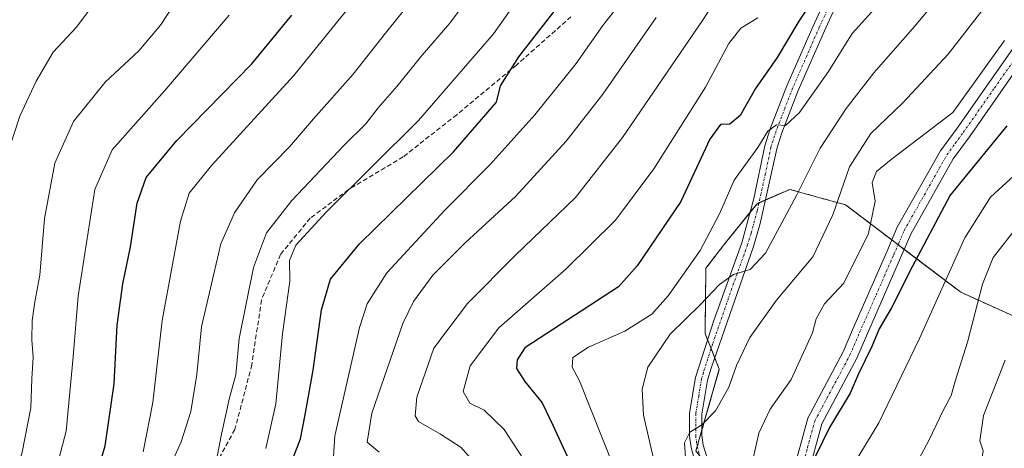
# Model space of a CAD drawing. Units: metres. Extents: x 603303 to 606726, y 4777797 to 4780163.
# Drawn here: x 605638 to 605850, y 4779423 to 4779515 of the extents above; entities that cross this region are included whole.
import ezdxf

# ---------------------------------------------------------------- set-up
doc = ezdxf.new("R2010")
doc.units = ezdxf.units.M
doc.header["$MEASUREMENT"] = 0
for name, pattern in [('TRAZO_Y_PUNTO', [1, 0.5, -0.25, 0, -0.25]), ('TRAZOS', [0.75, 0.5, -0.25]), ('TRAZOSX2', [1.5, 1, -0.5])]:
    doc.linetypes.add(name, pattern=pattern)
for name, color, linetype, lineweight in [('Arbolado forestal', 92, 'TRAZOS', 0), ('Arbolado forestal CxS', 92, 'Continuous', 0), ('Camino', 19, 'Continuous', 0), ('Camino Cxs', 19, 'Continuous', 0), ('Camino eje', 39, 'TRAZO_Y_PUNTO', 13), ('Curva de nivel maestra', 36, 'Continuous', 30), ('Curva de nivel normal', 36, 'Continuous', 0), ('Matorral', 135, 'Continuous', 0), ('Matorral CxS', 135, 'Continuous', 0), ('Pista no pavimentada', 254, 'Continuous', 13), ('Pista no pavimentada Cxs', 254, 'Continuous', 0), ('Pista pavimentada eje', 135, 'TRAZO_Y_PUNTO', 0), ('Senda', 19, 'TRAZOSX2', 0)]:
    doc.layers.add(name, color=color, linetype=linetype, lineweight=lineweight)

# ---------------------------------------------------------------- blocks, each defined once
blk = doc.blocks.new('*U176')
at = {"layer": 'Curva de nivel normal', "color": 36, "linetype": 'Continuous', "lineweight": 0}
blk.add_polyline3d([(605766.02, 4779418.6, 495), (605760.87, 4779431.6, 495), (605758.44, 4779437.53, 495), (605756.91, 4779440.48, 495), (605757.02, 4779442.56, 495), (605760.4, 4779444.82, 495), (605768.24, 4779448.23, 495), (605774.07, 4779451.91, 495), (605777.54, 4779455.81, 495), (605784.42, 4779465.61, 495), (605788.6, 4779473.48, 495), (605791.72, 4779480.71, 495), (605796.83, 4779487.71, 495), (605798.99, 4779491.25, 495), (605800.83, 4779492.63, 495), (605802.83, 4779492.46, 495), (605805.8, 4779495.24, 495), (605812.04, 4779504.09, 495), (605817.16, 4779512.23, 495), (605823.54, 4779519.3, 495)], dxfattribs=at)
blk = doc.blocks.new('*U178')
at = {"layer": 'Curva de nivel normal', "color": 36, "linetype": 'Continuous', "lineweight": 0}
blk.add_polyline3d([(605774.96, 4779418.36, 490), (605772.21, 4779430.17, 490), (605771.96, 4779435.76, 490), (605773.16, 4779440.51, 490), (605777.98, 4779447.57, 490), (605784.43, 4779453.91, 490), (605788.57, 4779458.31, 490), (605791.6, 4779460.41, 490), (605795.23, 4779461.47, 490), (605798.51, 4779465.04, 490), (605805.15, 4779477.4, 490), (605810.26, 4779487.6, 490), (605815.85, 4779496.13, 490), (605821.81, 4779503.81, 490), (605830.16, 4779513.29, 490), (605834.29, 4779518.23, 490)], dxfattribs=at)
blk = doc.blocks.new('*U188')
at = {"layer": 'Curva de nivel normal', "color": 36, "linetype": 'Continuous', "lineweight": 0}
blk.add_polyline3d([(605664.56, 4779422.3, 545), (605666.62, 4779432.89, 545), (605668.66, 4779450.56, 545), (605670.89, 4779462.56, 545), (605672.62, 4779471.89, 545), (605674.5, 4779477.89, 545), (605679.3, 4779483.89, 545), (605696.99, 4779503.23, 545), (605715.26, 4779525.89, 545)], dxfattribs=at)
blk = doc.blocks.new('*U190')
at = {"layer": 'Curva de nivel normal', "color": 36, "linetype": 'Continuous', "lineweight": 0}
blk.add_polyline3d([(605683.09, 4779516.19, 555), (605669.22, 4779499.97, 555), (605657.92, 4779487.21, 555), (605654.2, 4779478.7, 555), (605650.58, 4779455.74, 555), (605649.53, 4779442.69, 555), (605648, 4779426.73, 555), (605643.81, 4779410.91, 555)], dxfattribs=at)
blk = doc.blocks.new('*U192')
at = {"layer": 'Curva de nivel normal', "color": 36, "linetype": 'Continuous', "lineweight": 0}
blk.add_polyline3d([(605850.34, 4779319.08, 470), (605848.89, 4779323.96, 470), (605847.14, 4779326.78, 470), (605844.89, 4779328.25, 470), (605842.32, 4779332.36, 470), (605838.52, 4779343.28, 470), (605835.46, 4779352.86, 470), (605831.98, 4779359.08, 470), (605828.65, 4779363.07, 470), (605825.85, 4779369.23, 470), (605824.42, 4779378.23, 470), (605822.53, 4779386.23, 470), (605821.29, 4779392.59, 470), (605819.38, 4779398.33, 470), (605818.43, 4779402.58, 470), (605817.03, 4779407.21, 470), (605816.42, 4779413.89, 470), (605817.38, 4779419.39, 470), (605822.91, 4779428.56, 470), (605831.54, 4779446.54, 470), (605841.37, 4779468.29, 470), (605846.88, 4779477.04, 470), (605851.94, 4779481.68, 470)], dxfattribs=at)
blk = doc.blocks.new('*U210')
at = {"layer": 'Curva de nivel normal', "color": 36, "linetype": 'Continuous', "lineweight": 0}
blk.add_polyline3d([(605852.47, 4779470.36, 465), (605847.5, 4779464.11, 465), (605845.16, 4779458.36, 465), (605841.99, 4779445.88, 465), (605839.28, 4779437.49, 465), (605838.48, 4779434.42, 465), (605836.83, 4779431.32, 465), (605833.62, 4779424.73, 465), (605827.43, 4779413.13, 465), (605826.75, 4779409.38, 465), (605827.89, 4779402.11, 465), (605831.4, 4779390.75, 465), (605832.94, 4779382.87, 465), (605835.48, 4779376.5, 465), (605838.92, 4779368.76, 465), (605842.99, 4779363.83, 465), (605847.15, 4779361.02, 465), (605848.79, 4779356.17, 465), (605849.26, 4779348.99, 465), (605850.91, 4779343.5, 465)], dxfattribs=at)
blk = doc.blocks.new('*U220')
at = {"layer": 'Curva de nivel normal', "color": 36, "linetype": 'Continuous', "lineweight": 0}
blk.add_polyline3d([(605679.58, 4779416.48, 535), (605681.41, 4779426.12, 535), (605683.14, 4779433.9, 535), (605684.48, 4779438.84, 535), (605685.21, 4779446.64, 535), (605688.3, 4779461.95, 535), (605691.11, 4779469.38, 535), (605696.59, 4779476.35, 535), (605707.82, 4779488.23, 535), (605712.47, 4779492.83, 535), (605715.11, 4779496.26, 535), (605719.16, 4779500.86, 535), (605724.58, 4779507.6, 535), (605730.6, 4779514.5, 535), (605741.28, 4779528.8, 535)], dxfattribs=at)
blk = doc.blocks.new('*U245')
at = {"layer": 'Curva de nivel normal', "color": 36, "linetype": 'Continuous', "lineweight": 0}
blk.add_polyline3d([(605736.96, 4779418.71, 510), (605733.02, 4779423.2, 510), (605728.59, 4779426.06, 510), (605723.82, 4779428.83, 510), (605723.12, 4779430.03, 510), (605723.44, 4779434.01, 510), (605727.15, 4779444.6, 510), (605734.36, 4779454.19, 510), (605744.71, 4779464.56, 510), (605757.59, 4779477.01, 510), (605767.7, 4779489.89, 510), (605784.92, 4779515.06, 510), (605793.96, 4779529.02, 510)], dxfattribs=at)
blk = doc.blocks.new('*U249')
at = {"layer": 'Curva de nivel normal', "color": 36, "linetype": 'Continuous', "lineweight": 0}
blk.add_polyline3d([(605715.39, 4779422.2, 515), (605712.78, 4779424.36, 515), (605713.77, 4779430.6, 515), (605720.43, 4779449.91, 515), (605722.75, 4779454.62, 515), (605726.92, 4779460.31, 515), (605733.87, 4779467.23, 515), (605744.68, 4779477.19, 515), (605755.61, 4779489.09, 515), (605763.46, 4779499.2, 515), (605774.99, 4779515.73, 515)], dxfattribs=at)
blk = doc.blocks.new('*U261')
at = {"layer": 'Curva de nivel normal', "color": 36, "linetype": 'Continuous', "lineweight": 0}
blk.add_polyline3d([(605669.5, 4779417.28, 540), (605672.76, 4779424.46, 540), (605674.84, 4779430.95, 540), (605676.12, 4779438.89, 540), (605677.16, 4779449.14, 540), (605679.79, 4779460.55, 540), (605681.29, 4779467.01, 540), (605684.24, 4779473.7, 540), (605689.11, 4779480.76, 540), (605696.04, 4779487.89, 540), (605701.22, 4779493.89, 540), (605709.73, 4779503.5, 540), (605716.7, 4779512.33, 540), (605727.9, 4779526.32, 540)], dxfattribs=at)
blk = doc.blocks.new('*U268')
at = {"layer": 'Curva de nivel normal', "color": 36, "linetype": 'Continuous', "lineweight": 0}
blk.add_polyline3d([(605796.85, 4779515.59, 505), (605793.16, 4779513.38, 505), (605790.6, 4779510.11, 505), (605785.6, 4779500.74, 505), (605774.44, 4779483.14, 505), (605766.21, 4779472.11, 505), (605755.5, 4779461.55, 505), (605741.1, 4779448.99, 505), (605734.92, 4779440.77, 505), (605733.42, 4779435.25, 505), (605734.88, 4779432.73, 505), (605737.94, 4779431.23, 505), (605742.24, 4779427.1, 505), (605748.4, 4779417.66, 505)], dxfattribs=at)
blk = doc.blocks.new('*U272')
at = {"layer": 'Curva de nivel normal', "color": 36, "linetype": 'Continuous', "lineweight": 0}
blk.add_polyline3d([(605849.94, 4779510.73, 480), (605838.83, 4779495.3, 480), (605825.57, 4779485.13, 480), (605822.38, 4779482.56, 480), (605821.48, 4779480.23, 480), (605822.08, 4779476.23, 480), (605820.68, 4779469.23, 480), (605815.33, 4779458.53, 480), (605811.2, 4779454.12, 480), (605809.37, 4779450.87, 480), (605808.61, 4779447.89, 480), (605804.02, 4779437.81, 480), (605799.5, 4779431.45, 480), (605797.04, 4779426.32, 480), (605795.74, 4779420.57, 480)], dxfattribs=at)
blk = doc.blocks.new('*U303')
at = {"layer": 'Curva de nivel normal', "color": 36, "linetype": 'Continuous', "lineweight": 0}
blk.add_polyline3d([(605635.52, 4779411.56, 560), (605638.56, 4779422.21, 560), (605640.38, 4779431.76, 560), (605640.58, 4779437.97, 560), (605640.92, 4779442.64, 560), (605640.61, 4779446.37, 560), (605640.69, 4779450.5, 560), (605641.23, 4779454.56, 560), (605642.3, 4779460.26, 560), (605643.34, 4779472.47, 560), (605645.58, 4779484.34, 560), (605649.6, 4779493.33, 560), (605656.42, 4779501.77, 560), (605663.62, 4779508.56, 560), (605668.27, 4779514.03, 560), (605674.53, 4779523.63, 560)], dxfattribs=at)
blk = doc.blocks.new('*U306')
at = {"layer": 'Curva de nivel normal', "color": 36, "linetype": 'Continuous', "lineweight": 0}
blk.add_polyline3d([(605852.58, 4779374.72, 460), (605849.42, 4779378.81, 460), (605847.21, 4779383.46, 460), (605845.86, 4779391.6, 460), (605845.04, 4779402.44, 460), (605844.03, 4779405.71, 460), (605842.79, 4779406.62, 460), (605842.04, 4779408.52, 460), (605841.29, 4779411.23, 460), (605842.87, 4779416.23, 460), (605844.99, 4779420.23, 460), (605845.36, 4779422.51, 460), (605844.65, 4779424.69, 460), (605845.41, 4779430.1, 460), (605850.07, 4779441.98, 460)], dxfattribs=at)
blk = doc.blocks.new('*U317')
at = {"layer": 'Curva de nivel normal', "color": 36, "linetype": 'Continuous', "lineweight": 0}
blk.add_polyline3d([(605781.46, 4779417.83, 485), (605781.06, 4779424.21, 485), (605782.23, 4779426.52, 485), (605784.82, 4779428.11, 485), (605787.77, 4779431.12, 485), (605790.62, 4779436.23, 485), (605792.25, 4779440.89, 485), (605795.15, 4779446.89, 485), (605800.87, 4779454.89, 485), (605808.65, 4779464.23, 485), (605813.02, 4779473.23, 485), (605816.56, 4779483.56, 485), (605821.19, 4779490.75, 485), (605828.08, 4779497.31, 485), (605837.81, 4779507.83, 485), (605846.54, 4779519.07, 485)], dxfattribs=at)
blk = doc.blocks.new('*U324')
at = {"layer": 'Curva de nivel maestra', "color": 36, "linetype": 'Continuous', "lineweight": 30}
blk.add_polyline3d([(605696.86, 4779421.02, 525), (605698.46, 4779425.08, 525), (605699.36, 4779429.88, 525), (605701.16, 4779439.87, 525), (605702.97, 4779452.82, 525), (605704.85, 4779459.42, 525), (605711.16, 4779466.99, 525), (605731.35, 4779486.82, 525), (605740.6, 4779497.47, 525), (605741.44, 4779500.99, 525), (605745.39, 4779507.21, 525), (605766.83, 4779534.83, 525)], dxfattribs=at)
blk = doc.blocks.new('*U337')
at = {"layer": 'Curva de nivel maestra', "color": 36, "linetype": 'Continuous', "lineweight": 30}
blk.add_polyline3d([(605809.31, 4779520.42, 500), (605805.65, 4779514.94, 500), (605801.02, 4779507.07, 500), (605796.37, 4779500.41, 500), (605793.04, 4779494.62, 500), (605790.83, 4779492.76, 500), (605788.83, 4779492.65, 500), (605786.5, 4779489.55, 500), (605780.3, 4779476.15, 500), (605770.9, 4779462.3, 500), (605766.83, 4779457.79, 500), (605746.73, 4779444.62, 500), (605745.08, 4779442.1, 500), (605744.94, 4779440.23, 500), (605746.67, 4779437.4, 500), (605750.4, 4779432.8, 500), (605752.76, 4779428, 500), (605756.68, 4779419.5, 500)], dxfattribs=at)
blk = doc.blocks.new('*U338')
at = {"layer": 'Curva de nivel maestra', "color": 36, "linetype": 'Continuous', "lineweight": 30}
blk.add_polyline3d([(605850.43, 4779492.41, 475), (605838.26, 4779477.5, 475), (605830.06, 4779462.04, 475), (605825.63, 4779453.23, 475), (605822.95, 4779448.74, 475), (605821.4, 4779444.96, 475), (605818.54, 4779439.08, 475), (605816.71, 4779434.9, 475), (605812.26, 4779427.51, 475), (605804.72, 4779412.11, 475)], dxfattribs=at)
blk = doc.blocks.new('*U340')
at = {"layer": 'Curva de nivel maestra', "color": 36, "linetype": 'Continuous', "lineweight": 30}
blk.add_polyline3d([(605652.16, 4779409.23, 550), (605656.37, 4779423.56, 550), (605658.32, 4779436.89, 550), (605658.98, 4779449.56, 550), (605660.19, 4779458.42, 550), (605661.88, 4779466.41, 550), (605663.27, 4779475.75, 550), (605665.22, 4779481.3, 550), (605671.8, 4779489.28, 550), (605687.93, 4779505.76, 550), (605696.58, 4779516.22, 550)], dxfattribs=at)

msp = doc.modelspace()

# ---------------------------------------------------------------- linework, layer by layer
at = {"layer": 'Arbolado forestal', "color": 92, "linetype": 'TRAZOS', "lineweight": 0}
msp.add_polyline3d([(605862.91, 4779446.5, 453.88), (605840.54, 4779456.6, 467.79), (605828.35, 4779465.83, 476.09), (605827.02, 4779466.84, 476.54), (605825.69, 4779467.85, 477.11), (605815.74, 4779475.39, 483.48), (605803.7, 4779478.74, 491.04), (605798.5, 4779476.45, 492.02), (605797.09, 4779475.83, 492.16), (605796.67, 4779475.65, 492.21), (605795.2, 4779473.82, 492.33), (605789.56, 4779466.82, 492.51), (605785.68, 4779461.77, 492.75), (605785.58, 4779454.76, 489.93), (605785.49, 4779447.74, 487.88), (605786.03, 4779446.39, 487.53), (605786.79, 4779444.5, 487.12), (605787.58, 4779442.52, 486.75), (605788.56, 4779440.05, 486.3), (605784.8, 4779426.92, 484.72), (605783.79, 4779423.41, 484.03), (605783.53, 4779422.51, 484.05)], dxfattribs=at)
at = {"layer": 'Arbolado forestal CxS', "color": 92, "linetype": 'Continuous', "lineweight": 0}
msp.add_polyline3d([(605622.59, 4779301.86, 565.26), (605659.42, 4779291.33, 551.44), (605741.18, 4779320.18, 514.62), (605793.71, 4779350.07, 485.13), (605809.09, 4779373.61, 474.62), (605802.43, 4779398.06, 477.84), (605783.53, 4779422.51, 484.05), (605788.56, 4779440.05, 486.3), (605785.49, 4779447.74, 487.88), (605785.58, 4779454.76, 489.93), (605785.68, 4779461.77, 492.75), (605789.56, 4779466.82, 492.51), (605796.67, 4779475.65, 492.21), (605803.7, 4779478.74, 491.04), (605815.74, 4779475.39, 483.48), (605840.54, 4779456.6, 467.79), (605862.91, 4779446.5, 453.88)], dxfattribs=at)
at = {"layer": 'Camino', "color": 19, "linetype": 'Continuous', "lineweight": 0}
for points in [[(605821.46, 4779361.34, 472.74), (605815.04, 4779366.08, 473.18), (605811.37, 4779370.27, 473.53), (605808.25, 4779374.19, 474.97), (605805.48, 4779378.32, 476.08), (605801.49, 4779385.27, 477.5), (605790.91, 4779404.22, 480.48), (605784.62, 4779416.43, 483.33), (605783.77, 4779418.42, 483.81), (605782.48, 4779423.19, 484.26), (605782.14, 4779425.68, 484.69), (605782.17, 4779430.61, 485.42), (605783.44, 4779438.31, 486.54), (605787.37, 4779450.56, 488.2), (605793.38, 4779467.24, 491.32), (605796.02, 4779476.78, 492.54), (605798.37, 4779488.11, 495.81), (605799.53, 4779491.76, 495.86), (605803.11, 4779501.01, 496.29), (605808.68, 4779513.72, 498.49), (605819.22, 4779536.76, 502.34)], [(605821.68, 4779535.76, 501.59), (605811.48, 4779513.49, 497.97), (605805.56, 4779499.99, 495.87), (605802.03, 4779490.88, 494.45), (605800.94, 4779487.44, 494.41), (605797.37, 4779471.36, 491.36), (605795.91, 4779466.44, 490.98), (605786.8, 4779440.29, 486.61), (605786.02, 4779437.68, 486.37), (605784.82, 4779430.38, 485.38), (605784.79, 4779425.85, 484.46), (605785.08, 4779423.72, 483.89), (605787.02, 4779417.56, 482.14), (605793.24, 4779405.48, 479.82), (605803.79, 4779386.58, 476.04), (605807.73, 4779379.71, 474.68), (605810.39, 4779375.76, 473.97), (605813.69, 4779371.94, 473.29), (605818.4, 4779370.02, 472.68)]]:
    msp.add_polyline3d(points, dxfattribs=at)
at = {"layer": 'Camino Cxs', "color": 19, "linetype": 'Continuous', "lineweight": 0}
for points in [[(605783.77, 4779418.42, 483.81), (605782.48, 4779423.19, 484.26), (605782.14, 4779425.68, 484.69), (605782.17, 4779430.61, 485.42), (605783.44, 4779438.31, 486.54), (605787.37, 4779450.56, 488.2), (605793.38, 4779467.24, 491.32), (605796.02, 4779476.78, 492.54), (605798.37, 4779488.11, 495.81), (605799.53, 4779491.76, 495.86), (605803.11, 4779501.01, 496.29), (605808.68, 4779513.72, 498.49), (605819.22, 4779536.76, 502.34)], [(605821.68, 4779535.76, 501.59), (605811.48, 4779513.49, 497.97), (605805.56, 4779499.99, 495.87), (605802.03, 4779490.88, 494.45), (605800.94, 4779487.44, 494.41), (605797.37, 4779471.36, 491.36), (605795.91, 4779466.44, 490.98), (605786.8, 4779440.29, 486.61), (605786.02, 4779437.68, 486.37), (605784.82, 4779430.38, 485.38), (605784.79, 4779425.85, 484.46), (605785.08, 4779423.72, 483.89), (605787.02, 4779417.56, 482.14)]]:
    msp.add_polyline3d(points, dxfattribs=at)
at = {"layer": 'Camino eje', "color": 39, "linetype": 'TRAZO_Y_PUNTO', "lineweight": 13}
msp.add_polyline3d([(605815.35, 4779525.13, 500.22), (605810.08, 4779513.61, 498.22), (605804.34, 4779500.5, 496.07), (605800.78, 4779491.32, 495.09), (605799.66, 4779487.78, 495.07), (605798.48, 4779482.11, 493.19), (605796.7, 4779474.07, 491.97), (605795.38, 4779469.3, 491.48), (605794.65, 4779466.84, 491.13), (605791.64, 4779458.5, 489.32), (605787.09, 4779445.43, 487.2), (605785.12, 4779439.3, 486.63), (605784.73, 4779438, 486.45), (605784.13, 4779434.35, 485.93), (605783.5, 4779430.5, 485.4), (605783.47, 4779425.77, 484.57), (605783.78, 4779423.46, 484.04), (605784.43, 4779421.07, 483.71)], dxfattribs=at)
at = {"layer": 'Curva de nivel normal', "color": 36, "linetype": 'Continuous', "lineweight": 0}
for points in [[(605635.47, 4779486.56, 565), (605638.03, 4779494.47, 565), (605641.55, 4779502.01, 565), (605645.18, 4779508.26, 565), (605650.12, 4779513.58, 565), (605652.83, 4779517.06, 565), (605655.16, 4779519.51, 565), (605658.51, 4779524.2, 565), (605660.66, 4779528.66, 565), (605661.22, 4779533.03, 565), (605659.97, 4779536.68, 565), (605657.69, 4779540.6, 565), (605656.54, 4779544.7, 565), (605653.87, 4779548.14, 565), (605651, 4779550.46, 565), (605648.83, 4779553.99, 565), (605646.83, 4779554.47, 565), (605644.86, 4779553.55, 565), (605643.18, 4779558.8, 565), (605641.48, 4779565.55, 565), (605637.31, 4779569.85, 565)], [(605690.96, 4779422.99, 530), (605693.1, 4779432.63, 530), (605694.56, 4779447.64, 530), (605696.14, 4779458.96, 530), (605696.09, 4779463.44, 530), (605697.41, 4779466.7, 530), (605704.01, 4779473.89, 530), (605723.81, 4779493.55, 530), (605739.96, 4779512.17, 530), (605752.31, 4779529.7, 530)], [(605705.5, 4779421.29, 520), (605705.85, 4779425.7, 520), (605711.14, 4779449.04, 520), (605712.76, 4779454.11, 520), (605717.02, 4779460.82, 520), (605729.5, 4779474.26, 520), (605739.16, 4779484, 520), (605748.83, 4779494.75, 520), (605757.72, 4779505.8, 520), (605763.52, 4779513.95, 520), (605772.31, 4779525.3, 520)]]:
    msp.add_polyline3d(points, dxfattribs=at)
at = {"layer": 'Matorral', "color": 135, "linetype": 'Continuous', "lineweight": 0}
msp.add_polyline3d([(605862.91, 4779446.5, 453.88), (605840.54, 4779456.6, 467.79), (605828.35, 4779465.83, 476.09), (605827.02, 4779466.84, 476.54), (605825.69, 4779467.85, 477.11), (605815.74, 4779475.39, 483.48), (605803.7, 4779478.74, 491.04), (605798.5, 4779476.45, 492.02), (605797.09, 4779475.83, 492.16), (605796.67, 4779475.65, 492.21), (605795.2, 4779473.82, 492.33), (605789.56, 4779466.82, 492.51), (605785.68, 4779461.77, 492.75), (605785.58, 4779454.76, 489.93), (605785.49, 4779447.74, 487.88), (605786.03, 4779446.39, 487.53), (605786.79, 4779444.5, 487.12), (605787.58, 4779442.52, 486.75), (605788.56, 4779440.05, 486.3), (605784.8, 4779426.92, 484.72), (605783.79, 4779423.41, 484.03), (605783.53, 4779422.51, 484.05)], dxfattribs=at)
at = {"layer": 'Matorral CxS', "color": 135, "linetype": 'Continuous', "lineweight": 0}
msp.add_polyline3d([(605862.91, 4779446.5, 453.88), (605840.54, 4779456.6, 467.79), (605815.74, 4779475.39, 483.48), (605803.7, 4779478.74, 491.04), (605796.67, 4779475.65, 492.21), (605789.56, 4779466.82, 492.51), (605785.68, 4779461.77, 492.75), (605785.58, 4779454.76, 489.93), (605785.49, 4779447.74, 487.88), (605788.56, 4779440.05, 486.3), (605783.53, 4779422.51, 484.05), (605802.43, 4779398.06, 477.84), (605809.09, 4779373.61, 474.62), (605793.71, 4779350.07, 485.13), (605741.18, 4779320.18, 514.62), (605659.42, 4779291.33, 551.44), (605622.59, 4779301.86, 565.26)], dxfattribs=at)
at = {"layer": 'Pista no pavimentada', "color": 254, "linetype": 'Continuous', "lineweight": 13}
for points in [[(605818.4, 4779370.02, 472.68), (605813.05, 4779385.89, 473.71), (605808.01, 4779401.09, 474.29), (605805.93, 4779406.38, 474.66), (605804.21, 4779417.17, 475.35), (605807.6, 4779429.54, 476.21), (605815.22, 4779443.82, 476.53), (605817.25, 4779448.56, 476.38), (605824.6, 4779465.31, 477.14), (605826.86, 4779470.57, 476.71), (605836.17, 4779487.03, 477.49), (605839.74, 4779491.91, 478.1), (605853.13, 4779511.01, 478.72)], [(605855.77, 4779509.15, 477.94), (605842.38, 4779490.02, 477.17), (605838.9, 4779485.27, 476.67), (605829.77, 4779469.13, 476.25), (605827.57, 4779464.02, 476.18), (605820.22, 4779447.27, 475.78), (605818.14, 4779442.42, 475.67), (605810.63, 4779428.33, 475.59), (605807.51, 4779416.99, 474.42), (605809.07, 4779407.24, 473.65), (605811.05, 4779402.2, 473.72), (605816.12, 4779386.92, 473.71), (605823.99, 4779363.57, 471.69), (605826.36, 4779358.53, 472.38), (605833.97, 4779342.66, 471.66), (605835.7, 4779337.87, 471.85), (605839.41, 4779328.28, 471.41), (605843.4, 4779316.8, 471.51)]]:
    msp.add_polyline3d(points, dxfattribs=at)
at = {"layer": 'Pista no pavimentada Cxs', "color": 254, "linetype": 'Continuous', "lineweight": 0}
for points in [[(605804.21, 4779417.17, 475.35), (605807.6, 4779429.54, 476.21), (605815.22, 4779443.82, 476.53), (605817.25, 4779448.56, 476.38), (605824.6, 4779465.31, 477.14), (605826.86, 4779470.57, 476.71), (605836.17, 4779487.03, 477.49), (605839.74, 4779491.91, 478.1), (605853.13, 4779511.01, 478.72)], [(605855.77, 4779509.15, 477.94), (605842.38, 4779490.02, 477.17), (605838.9, 4779485.27, 476.67), (605829.77, 4779469.13, 476.25), (605827.57, 4779464.02, 476.18), (605820.22, 4779447.27, 475.78), (605818.14, 4779442.42, 475.67), (605810.63, 4779428.33, 475.59), (605807.51, 4779416.99, 474.42)]]:
    msp.add_polyline3d(points, dxfattribs=at)
at = {"layer": 'Pista pavimentada eje', "color": 135, "linetype": 'TRAZO_Y_PUNTO', "lineweight": 0}
msp.add_polyline3d([(605821.79, 4779365.02, 472.37), (605814.59, 4779386.41, 473.71), (605809.53, 4779401.65, 474.03), (605807.5, 4779406.81, 474.24), (605806.72, 4779411.69, 474.61), (605805.86, 4779417.08, 475.07), (605807.56, 4779423.27, 475.29), (605809.12, 4779428.94, 475.89), (605812.93, 4779436.08, 475.87), (605816.68, 4779443.12, 476.12), (605818.74, 4779447.92, 476.08), (605826.09, 4779464.67, 476.71), (605827.19, 4779467.22, 476.52), (605828.32, 4779469.85, 476.51), (605837.54, 4779486.15, 477.11), (605839.32, 4779488.59, 477.43), (605841.06, 4779490.97, 477.6), (605847.76, 4779500.53, 477.78), (605854.45, 4779510.08, 478.27)], dxfattribs=at)
at = {"layer": 'Senda', "color": 19, "linetype": 'TRAZOSX2', "lineweight": 0}
msp.add_polyline3d([(605756.64, 4779515.86, 523.15), (605744.88, 4779505.46, 525.01), (605732.04, 4779494.78, 526.55), (605720.51, 4779485.71, 527.69), (605708.74, 4779478.68, 529.92), (605700.52, 4779472.52, 530.96), (605694.13, 4779464.75, 531.3), (605690.02, 4779454.94, 532.05), (605687.96, 4779441.01, 532.4), (605684.31, 4779427.08, 533.59), (605680.43, 4779420, 534.16), (605682.03, 4779415.67, 533.23), (605688.19, 4779404.93, 533.08), (605696.64, 4779392.15, 534.12), (605699.61, 4779380.28, 535.99), (605699.38, 4779365.66, 537.23), (605695.96, 4779349.45, 537.96), (605688.42, 4779335.98, 539.99), (605681.34, 4779325.25, 539.75), (605673.12, 4779315.21, 541.67)], dxfattribs=at)

# ---------------------------------------------------------------- block references
at = {"layer": 'Curva de nivel maestra', "color": 36, "linetype": 'Continuous', "lineweight": 30}
for name in ['*U338', '*U337', '*U324', '*U340']:
    msp.add_blockref(name, (0, 0), dxfattribs=at)
at = {"layer": 'Curva de nivel normal', "color": 36, "linetype": 'Continuous', "lineweight": 0}
for name in ['*U306', '*U317', '*U272', '*U192', '*U210', '*U176', '*U178', '*U249', '*U245', '*U268', '*U303', '*U190', '*U188', '*U261', '*U220']:
    msp.add_blockref(name, (0, 0), dxfattribs=at)

doc.saveas('drawing.dxf')
